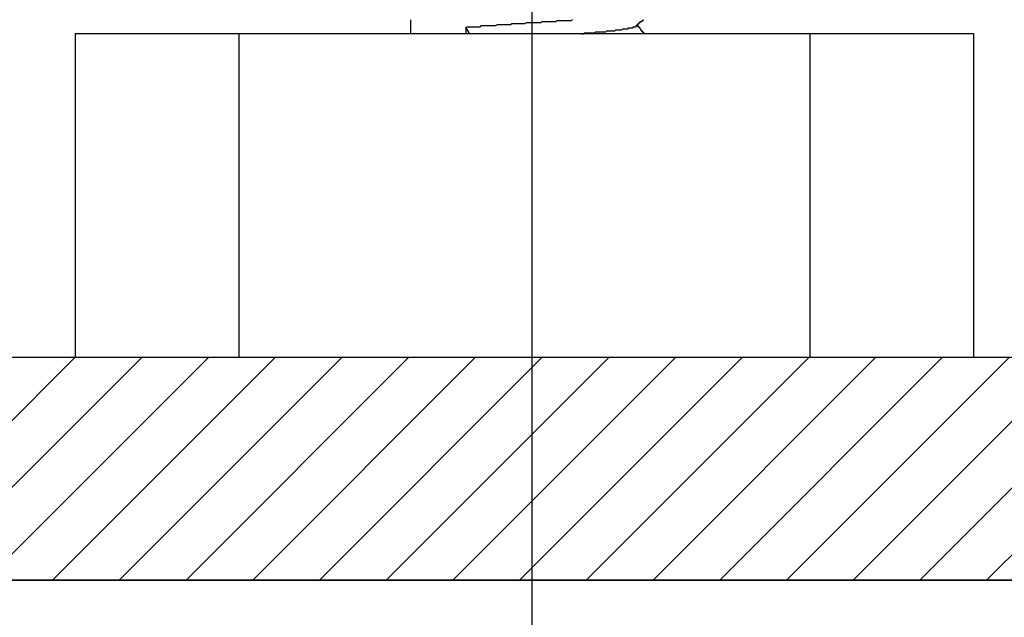
# Model space of a CAD drawing. Units: inches. Extents: x 1519 to 3034, y 596 to 3065.
# Drawn here: x 2618 to 2619, y 710 to 710 of the extents above; entities that cross this region are included whole.
import ezdxf

# ---------------------------------------------------------------- set-up
doc = ezdxf.new("R2010")
doc.units = ezdxf.units.IN
doc.linetypes.add('ACAD_ISO10W100', pattern=[18, 12, -3, 0, -3])
doc.linetypes.add('SOLID', pattern=[0])
doc.layers.add('DIBUIX', color=7, linetype='SOLID')
doc.layers.add('Dimensions_RED', color=10, linetype='Continuous')
doc.styles.get("Standard").update_dxf_attribs({"font": 'GOTHIC.TTF'})
doc.dimstyles.new('USA_inch_detalle', dxfattribs={"dimtxt": 0.25, "dimasz": 0.25, "dimexe": 0.125, "dimexo": 0.0625, "dimgap": 0.25, "dimtad": 1, "dimdec": 4, "dimlunit": 4, "dimtxsty": 'Standard', "dimblk": 'ARCHTICK', "dimblk1": 'OBLIQUE', "dimblk2": 'ARCHTICK', "dimcen": 0.09375, "dimclrd": 256, "dimclre": 256, "dimclrt": 256, "dimadec": 0, "dimazin": 0, "dimtfac": 0.5, "dimtdec": 4, "dimtmove": 0, "dimatfit": 3, "dimfxl": 0.5, "dimtfillclr": 256, "dimarcsym": 0})

# ---------------------------------------------------------------- blocks, each defined once
blk = doc.blocks.new('_ArchTick')
at = {"color": 0, "linetype": 'ByBlock', "const_width": 0.15}
blk.add_lwpolyline([(-0.5, -0.5), (0.5, 0.5)], dxfattribs=at)
blk = doc.blocks.new('*D114')
at = {"layer": 'Defpoints', "color": 0, "transparency": 16777216}
for p in [(2619.34638, 710.72179), (2616.28536, 708.65541), (2619.34638, 708.65541)]:
    blk.add_point(p, dxfattribs=at)
at = {"layer": 'Dimensions_RED', "lineweight": -2, "transparency": 16777216}
for p, q in [((2616.28536, 708.71791), (2616.28536, 710.84679)), ((2619.34638, 708.71791), (2619.34638, 710.84679)), ((2616.28536, 710.72179), (2619.34638, 710.72179))]:
    blk.add_line(p, q, dxfattribs=at)
at = {"layer": 'Dimensions_RED', "lineweight": -2, "transparency": 16777216, "xscale": 0.25, "yscale": 0.25, "zscale": 0.25, "rotation": 180}
blk.add_blockref('_ArchTick', (2616.28536, 710.72179), dxfattribs=at)
at = {"layer": 'Dimensions_RED', "lineweight": -2, "transparency": 16777216, "xscale": 0.25, "yscale": 0.25, "zscale": 0.25}
blk.add_blockref('_ArchTick', (2619.34638, 710.72179), dxfattribs=at)
at = {"layer": 'Dimensions_RED', "transparency": 16777216, "insert": (2618.47665, 711.12391), "char_height": 0.25, "attachment_point": 5}
blk.add_mtext('3{\\H0.500000x;\\S1/16;}"', dxfattribs=at)
blk = doc.blocks.new('_Oblique')
at = {"color": 0, "linetype": 'ByBlock', "lineweight": -2}
blk.add_line((-0.5, -0.5), (0.5, 0.5), dxfattribs=at)

msp = doc.modelspace()

# ---------------------------------------------------------------- hatches: boundary and pattern name
h = msp.add_hatch()
h.set_pattern_fill('ANSI31', color=252, scale=0.007874, style=0)
h.set_pattern_definition([(45, (2594.92038, 693.813113), (-0.017677634, 0.017677634), [])])
h.paths.add_polyline_path([(2617.93396, 709.66347), (2619.39065, 709.66347), (2619.39065, 709.54536), (2617.81585, 709.54536), (2617.81585, 712.30126), (2619.39065, 712.30126), (2619.39065, 712.18315), (2617.93396, 712.18315)])

# ---------------------------------------------------------------- linework, layer by layer
at = {"color": 10, "linetype": 'ACAD_ISO10W100', "ltscale": 0.3}
msp.add_line((2618.64951, 709.27484), (2618.64951, 710.1101), dxfattribs=at)
at = {"color": 7, "linetype": 'Continuous'}
for p, q in [((2618.40732, 709.8349), (2618.40732, 709.66347)), ((2618.40732, 709.8349), (2618.8835, 709.8349)), ((2618.49411, 709.8349), (2618.49411, 709.66347)), ((2618.79671, 709.8349), (2618.79671, 709.66347)), ((2618.8835, 709.8349), (2618.8835, 709.66347)), ((2616.48023, 709.54536), (2619.15148, 709.54536))]:
    msp.add_line(p, q, dxfattribs=at)
msp.add_lwpolyline([(2617.93396, 709.66347), (2619.39065, 709.66347), (2619.39065, 709.54536), (2617.81585, 709.54536), (2617.81585, 712.30126), (2619.39065, 712.30126), (2619.39065, 712.18315), (2617.93396, 712.18315)], close=True)
at = {"layer": 'DIBUIX'}
for p, q in [((2618.58517, 709.84211), (2618.58517, 709.8349)), ((2618.6144, 709.83818), (2618.6144, 709.8349)), ((2618.61645, 709.8349), (2618.6144, 709.83818))]:
    msp.add_line(p, q, dxfattribs=at)
for points in [[(2618.61459, 709.83794, 0), (2618.61512, 709.83848, 0), (2618.61566, 709.83848, 0), (2618.61566, 709.83848, 0), (2618.61619, 709.83848, 0), (2618.61673, 709.83848, 0), (2618.61727, 709.83848, 0), (2618.6178, 709.83848, 0), (2618.61834, 709.83848, 0), (2618.61888, 709.83848, 0), (2618.61941, 709.83848, 0), (2618.61995, 709.83848, 0), (2618.62048, 709.83848, 0), (2618.62102, 709.83848, 0), (2618.62156, 709.83848, 0), (2618.62209, 709.83848, 0), (2618.62263, 709.83902, 0), (2618.62317, 709.83902, 0), (2618.62424, 709.83902, 0), (2618.62477, 709.83902, 0), (2618.62531, 709.83902, 0), (2618.62585, 709.83902, 0), (2618.62638, 709.83902, 0), (2618.62692, 709.83902, 0), (2618.62746, 709.83902, 0), (2618.62799, 709.83902, 0), (2618.62853, 709.83902, 0), (2618.62906, 709.83902, 0), (2618.6296, 709.83902, 0), (2618.63014, 709.83902, 0), (2618.63121, 709.83955, 0), (2618.63175, 709.83955, 0), (2618.63228, 709.83955, 0), (2618.63282, 709.83955, 0), (2618.63335, 709.83955, 0), (2618.63389, 709.83955, 0), (2618.63443, 709.83955, 0), (2618.63496, 709.83955, 0), (2618.63603, 709.83955, 0), (2618.63657, 709.83955, 0), (2618.63711, 709.83955, 0), (2618.63764, 709.83955, 0), (2618.63818, 709.83955, 0), (2618.63872, 709.84009, 0), (2618.63979, 709.84009, 0), (2618.64032, 709.84009, 0), (2618.64086, 709.84009, 0), (2618.6414, 709.84009, 0), (2618.64193, 709.84009, 0), (2618.64247, 709.84009, 0), (2618.64354, 709.84009, 0), (2618.64408, 709.84009, 0), (2618.64461, 709.84009, 0), (2618.64515, 709.84009, 0), (2618.64569, 709.84009, 0), (2618.64676, 709.84062, 0), (2618.6473, 709.84062, 0), (2618.64783, 709.84062, 0), (2618.64837, 709.84062, 0), (2618.6489, 709.84062, 0), (2618.64944, 709.84062, 0), (2618.65051, 709.84062, 0), (2618.65105, 709.84062, 0), (2618.65159, 709.84062, 0), (2618.65212, 709.84062, 0), (2618.65266, 709.84062, 0), (2618.65373, 709.84062, 0), (2618.65427, 709.84062, 0), (2618.6548, 709.84116, 0), (2618.65534, 709.84116, 0), (2618.65587, 709.84116, 0), (2618.65641, 709.84116, 0), (2618.65748, 709.84116, 0), (2618.65802, 709.84116, 0), (2618.65856, 709.84116, 0), (2618.65909, 709.84116, 0), (2618.65963, 709.84116, 0), (2618.66016, 709.84116, 0), (2618.66124, 709.84116, 0), (2618.66177, 709.84116, 0), (2618.66231, 709.84116, 0), (2618.66285, 709.8417, 0), (2618.66338, 709.8417, 0), (2618.66392, 709.8417, 0), (2618.66445, 709.8417, 0), (2618.66499, 709.8417, 0), (2618.66606, 709.8417, 0), (2618.6666, 709.8417, 0), (2618.66714, 709.8417, 0), (2618.66767, 709.8417, 0), (2618.66821, 709.8417, 0), (2618.66874, 709.8417, 0), (2618.66928, 709.8417, 0), (2618.66982, 709.8417, 0), (2618.67035, 709.8417, 0), (2618.67089, 709.84223, 0)], [(2618.70467, 709.83902, 0), (2618.70467, 709.83902, 0), (2618.70521, 709.83902, 0), (2618.70521, 709.83902, 0), (2618.70521, 709.83902, 0), (2618.70521, 709.83902, 0), (2618.70521, 709.83955, 0), (2618.70521, 709.83955, 0), (2618.70521, 709.83955, 0), (2618.70574, 709.83955, 0), (2618.70574, 709.83955, 0), (2618.70574, 709.83955, 0), (2618.70574, 709.83955, 0), (2618.70574, 709.83955, 0), (2618.70574, 709.83955, 0), (2618.70574, 709.84009, 0), (2618.70574, 709.84009, 0), (2618.70628, 709.84009, 0), (2618.70628, 709.84009, 0), (2618.70628, 709.84009, 0), (2618.70628, 709.84009, 0), (2618.70628, 709.84009, 0), (2618.70628, 709.84009, 0), (2618.70628, 709.84062, 0), (2618.70628, 709.84062, 0), (2618.70682, 709.84062, 0), (2618.70682, 709.84062, 0), (2618.70682, 709.84062, 0), (2618.70682, 709.84062, 0), (2618.70682, 709.84062, 0), (2618.70682, 709.84062, 0), (2618.70682, 709.84062, 0), (2618.70682, 709.84116, 0), (2618.70735, 709.84116, 0), (2618.70735, 709.84116, 0), (2618.70735, 709.84116, 0), (2618.70735, 709.84116, 0), (2618.70735, 709.84116, 0), (2618.70735, 709.84116, 0), (2618.70735, 709.84116, 0), (2618.70789, 709.84116, 0), (2618.70789, 709.8417, 0), (2618.70789, 709.8417, 0), (2618.70789, 709.8417, 0), (2618.70789, 709.8417, 0), (2618.70789, 709.8417, 0), (2618.70789, 709.8417, 0), (2618.70789, 709.8417, 0), (2618.70842, 709.8417, 0), (2618.70842, 709.8417, 0), (2618.70842, 709.84223, 0)], [(2618.67571, 709.83473, 0), (2618.67625, 709.83473, 0), (2618.67679, 709.83473, 0), (2618.67732, 709.83526, 0), (2618.67786, 709.83526, 0), (2618.6784, 709.83526, 0), (2618.67893, 709.83526, 0), (2618.67947, 709.83526, 0), (2618.68, 709.83526, 0), (2618.68, 709.83526, 0), (2618.68054, 709.83526, 0), (2618.68108, 709.83526, 0), (2618.68161, 709.83526, 0), (2618.68215, 709.83526, 0), (2618.68269, 709.83526, 0), (2618.68322, 709.83526, 0), (2618.68322, 709.8358, 0), (2618.68376, 709.8358, 0), (2618.68429, 709.8358, 0), (2618.68483, 709.8358, 0), (2618.68537, 709.8358, 0), (2618.6859, 709.8358, 0), (2618.6859, 709.8358, 0), (2618.68644, 709.8358, 0), (2618.68698, 709.8358, 0), (2618.68751, 709.8358, 0), (2618.68805, 709.8358, 0), (2618.68805, 709.8358, 0), (2618.68858, 709.8358, 0), (2618.68912, 709.83633, 0), (2618.68966, 709.83633, 0), (2618.68966, 709.83633, 0), (2618.69019, 709.83633, 0), (2618.69073, 709.83633, 0), (2618.69126, 709.83633, 0), (2618.69126, 709.83633, 0), (2618.6918, 709.83633, 0), (2618.69234, 709.83633, 0), (2618.69234, 709.83633, 0), (2618.69287, 709.83633, 0), (2618.69341, 709.83633, 0), (2618.69395, 709.83687, 0), (2618.69395, 709.83687, 0), (2618.69448, 709.83687, 0), (2618.69448, 709.83687, 0), (2618.69502, 709.83687, 0), (2618.69555, 709.83687, 0), (2618.69555, 709.83687, 0), (2618.69609, 709.83687, 0), (2618.69663, 709.83687, 0), (2618.69663, 709.83687, 0), (2618.69716, 709.83687, 0), (2618.69716, 709.83687, 0), (2618.6977, 709.83741, 0), (2618.6977, 709.83741, 0), (2618.69824, 709.83741, 0), (2618.69824, 709.83741, 0), (2618.69877, 709.83741, 0), (2618.69877, 709.83741, 0), (2618.69931, 709.83741, 0), (2618.69931, 709.83741, 0), (2618.69984, 709.83741, 0), (2618.69984, 709.83741, 0), (2618.70038, 709.83741, 0), (2618.70038, 709.83794, 0), (2618.70092, 709.83794, 0), (2618.70092, 709.83794, 0), (2618.70092, 709.83794, 0), (2618.70145, 709.83794, 0), (2618.70145, 709.83794, 0), (2618.70199, 709.83794, 0), (2618.70199, 709.83794, 0), (2618.70199, 709.83794, 0), (2618.70253, 709.83794, 0), (2618.70253, 709.83794, 0), (2618.70253, 709.83794, 0), (2618.70306, 709.83794, 0), (2618.70306, 709.83848, 0), (2618.70306, 709.83848, 0), (2618.70306, 709.83848, 0), (2618.7036, 709.83848, 0), (2618.7036, 709.83848, 0), (2618.7036, 709.83848, 0), (2618.7036, 709.83848, 0), (2618.70413, 709.83848, 0), (2618.70413, 709.83848, 0), (2618.70413, 709.83848, 0), (2618.70413, 709.83848, 0), (2618.70413, 709.83848, 0), (2618.70467, 709.83848, 0), (2618.70467, 709.83902, 0), (2618.70467, 709.83902, 0), (2618.70467, 709.83902, 0), (2618.70467, 709.83902, 0), (2618.70467, 709.83902, 0), (2618.70467, 709.83902, 0)], [(2618.70896, 709.83473, 0), (2618.70896, 709.83473, 0), (2618.70896, 709.83473, 0), (2618.70896, 709.83526, 0), (2618.70896, 709.83526, 0), (2618.70896, 709.83526, 0), (2618.70896, 709.83526, 0), (2618.70896, 709.83526, 0), (2618.70896, 709.83526, 0), (2618.70896, 709.83526, 0), (2618.70896, 709.83526, 0), (2618.70842, 709.83526, 0), (2618.70842, 709.83526, 0), (2618.70842, 709.83526, 0), (2618.70842, 709.83526, 0), (2618.70842, 709.83526, 0), (2618.70842, 709.83526, 0), (2618.70842, 709.83526, 0), (2618.70842, 709.83526, 0), (2618.70842, 709.8358, 0), (2618.70842, 709.8358, 0), (2618.70842, 709.8358, 0), (2618.70842, 709.8358, 0), (2618.70842, 709.8358, 0), (2618.70842, 709.8358, 0), (2618.70842, 709.8358, 0), (2618.70842, 709.8358, 0), (2618.70842, 709.8358, 0), (2618.70842, 709.8358, 0), (2618.70789, 709.8358, 0), (2618.70789, 709.8358, 0), (2618.70789, 709.8358, 0), (2618.70789, 709.8358, 0), (2618.70789, 709.8358, 0), (2618.70789, 709.83633, 0), (2618.70789, 709.83633, 0), (2618.70789, 709.83633, 0), (2618.70789, 709.83633, 0), (2618.70789, 709.83633, 0), (2618.70789, 709.83633, 0), (2618.70789, 709.83633, 0), (2618.70789, 709.83633, 0), (2618.70789, 709.83633, 0), (2618.70789, 709.83633, 0), (2618.70789, 709.83633, 0), (2618.70789, 709.83633, 0), (2618.70789, 709.83633, 0), (2618.70735, 709.83633, 0), (2618.70735, 709.83633, 0), (2618.70735, 709.83633, 0), (2618.70735, 709.83687, 0), (2618.70735, 709.83687, 0), (2618.70735, 709.83687, 0), (2618.70735, 709.83687, 0), (2618.70735, 709.83687, 0), (2618.70735, 709.83687, 0), (2618.70735, 709.83687, 0), (2618.70735, 709.83687, 0), (2618.70735, 709.83687, 0), (2618.70735, 709.83687, 0), (2618.70735, 709.83687, 0), (2618.70735, 709.83687, 0), (2618.70735, 709.83687, 0), (2618.70735, 709.83687, 0), (2618.70735, 709.83687, 0), (2618.70682, 709.83741, 0), (2618.70682, 709.83741, 0), (2618.70682, 709.83741, 0), (2618.70682, 709.83741, 0), (2618.70682, 709.83741, 0), (2618.70682, 709.83741, 0), (2618.70682, 709.83741, 0), (2618.70682, 709.83741, 0), (2618.70682, 709.83741, 0), (2618.70682, 709.83741, 0), (2618.70682, 709.83741, 0), (2618.70682, 709.83741, 0), (2618.70682, 709.83741, 0), (2618.70682, 709.83741, 0), (2618.70682, 709.83741, 0), (2618.70682, 709.83741, 0), (2618.70682, 709.83794, 0), (2618.70682, 709.83794, 0), (2618.70628, 709.83794, 0), (2618.70628, 709.83794, 0), (2618.70628, 709.83794, 0), (2618.70628, 709.83794, 0), (2618.70628, 709.83794, 0), (2618.70628, 709.83794, 0), (2618.70628, 709.83794, 0), (2618.70628, 709.83794, 0), (2618.70628, 709.83794, 0), (2618.70628, 709.83794, 0), (2618.70628, 709.83794, 0), (2618.70628, 709.83794, 0), (2618.70628, 709.83794, 0), (2618.70628, 709.83794, 0), (2618.70628, 709.83848, 0), (2618.70628, 709.83848, 0), (2618.70628, 709.83848, 0), (2618.70628, 709.83848, 0), (2618.70574, 709.83848, 0), (2618.70574, 709.83848, 0), (2618.70574, 709.83848, 0), (2618.70574, 709.83848, 0), (2618.70574, 709.83848, 0), (2618.70574, 709.83848, 0), (2618.70574, 709.83848, 0), (2618.70574, 709.83848, 0), (2618.70574, 709.83848, 0), (2618.70574, 709.83848, 0), (2618.70574, 709.83848, 0), (2618.70574, 709.83902, 0), (2618.70574, 709.83902, 0), (2618.70574, 709.83902, 0), (2618.70574, 709.83902, 0), (2618.70574, 709.83902, 0), (2618.70574, 709.83902, 0), (2618.70574, 709.83902, 0), (2618.70521, 709.83902, 0), (2618.70521, 709.83902, 0), (2618.70521, 709.83902, 0), (2618.70521, 709.83902, 0), (2618.70521, 709.83902, 0), (2618.70521, 709.83902, 0), (2618.70521, 709.83902, 0), (2618.70521, 709.83902, 0), (2618.70521, 709.83902, 0)]]:
    msp.add_polyline3d(points, dxfattribs=at)

# ---------------------------------------------------------------- dimensions: what is measured, and where the dimension line sits
at = {"layer": 'Dimensions_RED'}
dim = msp.add_linear_dim(base=(2619.34638, 710.72179), p1=(2616.28536, 708.65541), p2=(2619.34638, 708.65541), dimstyle='USA_inch_detalle', dxfattribs=at)
dim.commit()
dim.dimension.update_dxf_attribs({"geometry": '*D114', "text_midpoint": (2618.47665, 710.72179), "dimtype": 160})

doc.saveas('drawing.dxf')
